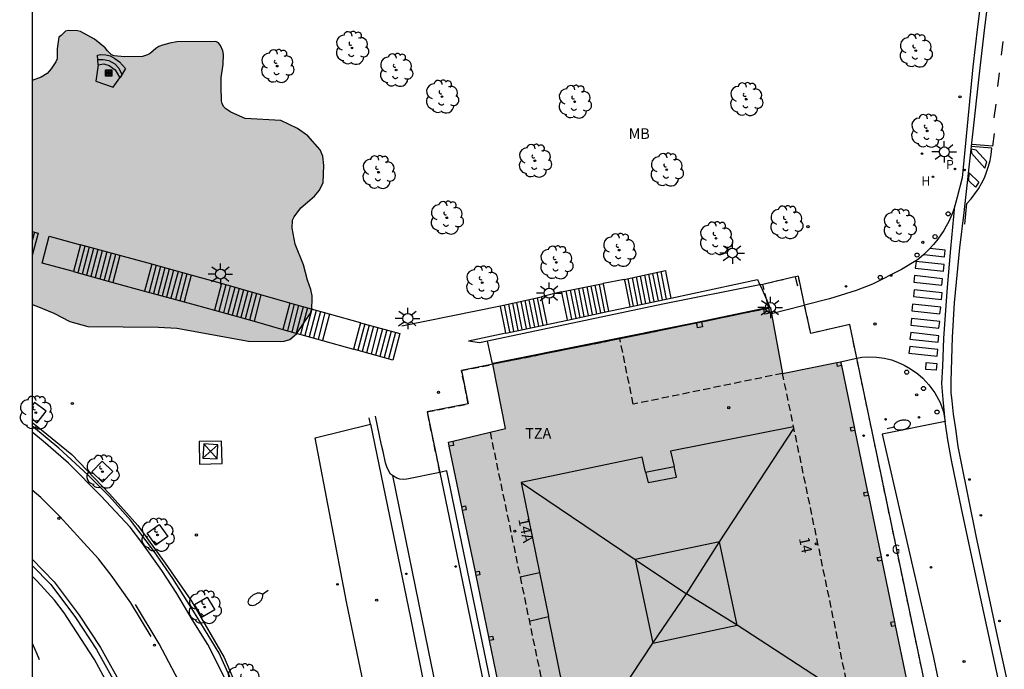
# Model space of a CAD drawing. Units: metres. Extents: x 585893 to 586245, y 4796289 to 4796541.
# Drawn here: x 585893 to 585963, y 4796374 to 4796420 of the extents above; entities that cross this region are included whole.
import ezdxf
from ezdxf.enums import TextEntityAlignment as Align

# ---------------------------------------------------------------- set-up
doc = ezdxf.new("R2010")
doc.units = ezdxf.units.M
doc.linetypes.add('TRAZOS_NORMALES', pattern=[0.75, 0.5, -0.25])
for name, color, linetype in [('010106', 9, 'Continuous'), ('020204', 9, 'Continuous'), ('060108', 9, 'Continuous'), ('060110', 9, 'Continuous'), ('060111', 9, 'Continuous'), ('060113', 4, 'Continuous'), ('060117', 9, 'Continuous'), ('060119', 9, 'Continuous'), ('060124', 9, 'Continuous'), ('060126', 9, 'Continuous'), ('060141', 9, 'Continuous'), ('070117', 9, 'Continuous'), ('080104', 9, 'TRAZOS_NORMALES'), ('080109', 9, 'Continuous'), ('080110', 9, 'Continuous'), ('080121', 9, 'TRAZOS_NORMALES'), ('080135', 9, 'TRAZOS_NORMALES'), ('080202', 9, 'Continuous'), ('080308', 9, 'Continuous'), ('080311', 9, 'Continuous'), ('090216', 9, 'Continuous'), ('100101', 9, 'Continuous'), ('100106', 63, 'Continuous'), ('100118', 9, 'Continuous'), ('100202', 3, 'Continuous'), ('100301', 7, 'Continuous'), ('200204', 4, 'Continuous'), ('200304', 4, 'Continuous'), ('210203', 4, 'Continuous'), ('210204', 9, 'Continuous'), ('210205', 4, 'Continuous'), ('210303', 4, 'Continuous'), ('220106', 9, 'Continuous'), ('220207', 9, 'Continuous'), ('230204', 9, 'Continuous'), ('230304', 9, 'Continuous'), ('240205', 1, 'Continuous'), ('250202', 9, 'Continuous'), ('250206', 9, 'Continuous'), ('260101', 9, 'Continuous'), ('260202', 9, 'Continuous'), ('270204', 9, 'Continuous'), ('990501', 21, 'Continuous'), ('990504', 63, 'Continuous')]:
    doc.layers.add(name, color=color, linetype=linetype)
doc.layers.add('080111', color=7, linetype='Continuous', lineweight=30)
doc.styles.add('ARIAL', font='ARIAL.TTF', dxfattribs={"height": 1})
doc.styles.add('ARIALI', font='ARIALI.TTF', dxfattribs={"height": 1})
doc.styles.add('ROMANS', font='romans__.ttf', dxfattribs={"height": 1})
doc.styles.get("Standard").update_dxf_attribs({"font": 'txt.shx'})

# ---------------------------------------------------------------- blocks, each defined once
blk = doc.blocks.new('ARBOL')
blk.add_circle((0, 0), 0.0587)
for centre, radius, start, end in [((-0.564, 0.381), 0.532, 92.28, 254.58), ((-0.28, 0.855), 0.3, 359.28777, 173.60777), ((0.097, 0.97), 0.21, 23.15651, 160.46651), ((0.438, 0.881), 0.24, 301.57804, 139.32804), ((0.656, 0.288), 0.443, 319.85562, 114.76562), ((-0.091, 0.321), 0.12, 119.14, 310.56), ((0.819, -0.249), 0.383, 235.52754, 62.02753), ((-0.556, -0.339), 0.555, 142.64, 266.54), ((-0.039, -0.384), 0.21, 189.64, 323.88), ((0.299, -0.624), 0.532, 224.67, 0.24), ((-0.301, -0.676), 0.45, 213.78, 295.32)]:
    blk.add_arc(centre, radius, start, end)
blk = doc.blocks.new('COTAPU')
blk.add_circle((0, 0), 0.075)
blk = doc.blocks.new('SANEA')
blk.add_circle((0, 0), 0.055)
blk = doc.blocks.new('HUEPIV')
blk.add_circle((0, 0), 0.145)
blk = doc.blocks.new('FAROLA')
for p, q in [((0, 0.355), (0, 0.755)), ((-0.355, 0), (-0.895, 0)), ((-0.63, 0.51), (-0.255, 0.245)), ((0.605, 0.49), (0.276, 0.223)), ((0.355, 0), (0.855, 0)), ((-0.65, -0.52), (-0.255, -0.24)), ((0, -0.355), (0, -0.755)), ((0.585, -0.52), (0.256, -0.246))]:
    blk.add_line(p, q)
blk.add_circle((0, 0), 0.355)
blk = doc.blocks.new('REGALU')
blk.add_circle((0, 0), 0.055)
blk = doc.blocks.new('RETEL')
blk.add_circle((0, 0), 0.055)
blk = doc.blocks.new('PLUVI3')
blk.add_circle((0, 0), 0.055)
blk = doc.blocks.new('PLUVI2')
blk.add_circle((0, 0), 0.055)
blk = doc.blocks.new('REIND')
blk.add_circle((0, 0), 0.055)
blk = doc.blocks.new('HIDRAN')
blk.add_circle((0, 0), 0.055)
blk = doc.blocks.new('FAREDI')
blk.add_line((0, 0), (0.5, 0))
blk.add_lwpolyline([(0.5, 0, 0.159986), (0.538, -0.117, 0.106322), (0.675, -0.238, 0.071006), (0.858, -0.309, 0.057309), (1.099, -0.337, 0.057309), (1.339, -0.309, 0.071006), (1.522, -0.238, 0.106322), (1.659, -0.117, 0.159986), (1.697, 0, 0.159986), (1.659, 0.117, 0.106322), (1.522, 0.238, 0.071006), (1.339, 0.309, 0.057309), (1.099, 0.337, 0.057309), (0.858, 0.309, 0.071006), (0.675, 0.238, 0.106322), (0.538, 0.117, 0.159986)], format="xyb", close=True)
blk = doc.blocks.new('BloquePortal')
blk.add_circle((0, 0), 0.075)
at = {"flags": 5}
blk.add_attdef('INDICE', text='', height=0.75, dxfattribs=at).set_placement((0, 0), align=Align.MIDDLE_CENTER)
blk = doc.blocks.new('POSTEH')
for points in [[(-0.23, 0.23), (0.23, 0.23), (0.23, -0.23), (-0.23, -0.23), (-0.23, 0.23)], [(-0.145, 0.145), (0.145, 0.145), (0.145, -0.145), (-0.145, -0.145), (-0.145, 0.145)], [(-0.065, 0.065), (0.065, 0.065), (0.065, -0.065), (-0.065, -0.065), (-0.065, 0.065)]]:
    blk.add_lwpolyline(points)
blk = doc.blocks.new('REGAS')
blk.add_circle((0, 0), 0.055)

msp = doc.modelspace()

# ---------------------------------------------------------------- hatches: boundary and pattern name
at = {"layer": '990501'}
msp.add_hatch(color=256, dxfattribs=at).paths.add_polyline_path([(585960.157, 4796354.295), (585959.394, 4796358.467), (585957.314, 4796367.998), (585951.554, 4796395.823), (585947.424, 4796395.001), (585946.558, 4796399.682), (585941.662, 4796398.667), (585941.313, 4796398.595), (585936.802, 4796397.66), (585931.824, 4796396.667), (585926.845, 4796395.674), (585927.728, 4796391.083), (585926.642, 4796390.822), (585923.686, 4796390.105), (585931.434, 4796352.74), (585932.249, 4796348.661), (585940.007, 4796311.259), (585942.986, 4796311.866), (585943.928, 4796307.325), (585955.098, 4796309.444), (585954.221, 4796314.071), (585959.005, 4796315.07), (585963.79, 4796316.068), (585967.904, 4796316.91), (585964.025, 4796335.591)])
at = {"layer": '990504'}
msp.add_hatch(color=256, dxfattribs=at).paths.add_polyline_path([(585894.101, 4796399.894), (585894.101, 4796415.823), (585894.747, 4796416.051), (585895.163, 4796416.307), (585895.443, 4796416.635), (585895.787, 4796417.147), (585895.875, 4796417.347), (585895.883, 4796418.067), (585895.987, 4796418.891), (585896.171, 4796419.011), (585896.475, 4796419.315), (585896.683, 4796419.355), (585897.331, 4796419.347), (585897.531, 4796419.291), (585898.523, 4796418.755), (585899.299, 4796418.123), (585899.443, 4796417.923), (585899.739, 4796417.627), (585899.939, 4796417.563), (585900.659, 4796417.491), (585901.939, 4796417.515), (585902.299, 4796417.635), (585902.507, 4796417.747), (585902.883, 4796418.083), (585903.107, 4796418.219), (585903.363, 4796418.331), (585903.891, 4796418.475), (585904.371, 4796418.555), (585907.147, 4796418.595), (585907.347, 4796418.491), (585907.483, 4796418.291), (585907.651, 4796417.923), (585907.691, 4796417.667), (585907.683, 4796416.971), (585907.539, 4796416.003), (585907.539, 4796415.379), (585907.563, 4796414.363), (585907.595, 4796414.171), (585907.707, 4796413.963), (585907.859, 4796413.811), (585908.227, 4796413.571), (585909.227, 4796413.115), (585911.763, 4796412.979), (585912.963, 4796412.395), (585913.683, 4796411.875), (585914.555, 4796410.875), (585914.747, 4796410.435), (585914.827, 4796409.779), (585914.779, 4796408.563), (585914.523, 4796408.011), (585914.163, 4796407.587), (585913.195, 4796406.763), (585912.715, 4796406.131), (585912.611, 4796405.883), (585912.587, 4796405.315), (585912.795, 4796404.179), (585913.371, 4796402.707), (585913.675, 4796401.627), (585913.915, 4796400.955), (585914.003, 4796400.515), (585914.003, 4796400.307), (585913.971, 4796399.587), (585913.875, 4796399.275), (585912.891, 4796397.819), (585912.419, 4796397.419), (585912.003, 4796397.291), (585911.739, 4796397.259), (585909.483, 4796397.283), (585904.379, 4796398.211), (585903.083, 4796398.291), (585898.067, 4796398.323), (585896.787, 4796398.699), (585895.643, 4796399.275), (585894.443, 4796399.788)])

# ---------------------------------------------------------------- linework, layer by layer
at = {"layer": '010106', "flags": 128}
msp.add_lwpolyline([(585894.099, 4796290.09), (586244.089, 4796290.082), (586244.094, 4796540.075), (585894.104, 4796540.083)], close=True, dxfattribs=at)
at = {"layer": '060108'}
for points in [[(585963.535, 4796434.366, 22.972), (585962.981, 4796431.262, 22.987), (585962.467, 4796428.151, 23.001), (585962.034, 4796425.316, 23.015), (585961.634, 4796422.476, 23.029), (585961.268, 4796419.632, 23.043), (585960.936, 4796416.784, 23.056), (585960.194, 4796408.901, 23.102), (585959.837, 4796407.514, 23.102), (585959.749, 4796407.158, 23.099), (585959.676, 4796406.912, 23.097)], [(585959.676, 4796406.912, 23.097), (585959.644, 4796406.807, 23.096), (585959.523, 4796406.461, 23.093), (585959.385, 4796406.121, 23.09), (585959.231, 4796405.788, 23.087), (585959.062, 4796405.463, 23.084), (585958.877, 4796405.146, 23.081), (585958.678, 4796404.838, 23.077), (585958.464, 4796404.54, 23.074), (585958.157, 4796404.158, 23.083), (585957.826, 4796403.797, 23.092), (585957.473, 4796403.457, 23.101), (585957.1, 4796403.14, 23.11), (585957.015, 4796403.077, 23.118), (585955.885, 4796402.376, 23.18), (585953.818, 4796401.353, 23.165), (585952.665, 4796400.882, 23.191), (585950.77, 4796400.298, 23.199), (585948.994, 4796399.843, 23.218)], [(585946.53, 4796399.677, 23.005), (585946.558, 4796399.682, 23.004)], [(585946.558, 4796399.682, 23.004), (585946.64, 4796399.238, 23.05)], [(585948.871, 4796399.811, 23.22), (585946.64, 4796399.238, 23.243)], [(585948.871, 4796399.811, 23.22), (585946.64, 4796399.238, 23.243)], [(585948.994, 4796399.843, 23.218), (585948.871, 4796399.811, 23.22)], [(585948.994, 4796399.843, 23.218), (585948.871, 4796399.811, 23.22)], [(585952.576, 4796396.049, 23.498), (585952.702, 4796396.077, 23.495)], [(585952.702, 4796396.077, 23.495), (585953.068, 4796396.158, 23.486), (585953.519, 4796396.186, 23.465), (585954.109, 4796396.163, 23.458), (585954.668, 4796396.093, 23.451), (585955.158, 4796395.962, 23.438), (585955.593, 4796395.797, 23.416), (585956.058, 4796395.575, 23.394), (585956.514, 4796395.326, 23.375), (585957.039, 4796394.974, 23.341), (585957.386, 4796394.657, 23.332), (585957.823, 4796394.196, 23.317), (585958.254, 4796393.618, 23.31), (585958.635, 4796392.94, 23.305), (585958.86, 4796392.266, 23.308), (585958.992, 4796391.581, 23.309)], [(585951.554, 4796395.823, 23.522), (585952.576, 4796396.049, 23.498)], [(585919.701, 4796387.736, 28.193), (585919.572, 4796387.848, 28.179), (585919.424, 4796388.095, 28.166), (585919.296, 4796388.372, 28.148), (585919.219, 4796388.657, 28.136), (585919.042, 4796389.451, 28.156), (585918.928, 4796389.897, 28.171), (585918.492, 4796391.957, 28.214)], [(585926.632, 4796290.089, 38.213), (585924.832, 4796300.356, 38.142), (585923.072, 4796310.211, 38.088), (585921.744, 4796317.787, 38.112), (585919.783, 4796329.239, 38.091), (585918.78, 4796334.729, 38.085), (585916.375, 4796346.025, 38.199), (585915.886, 4796348.522, 38.199), (585915.416, 4796350.253, 38.212), (585913.512, 4796357.605, 38.25), (585911.918, 4796363.39, 38.282), (585911.101, 4796365.73, 38.327), (585909.713, 4796369.772, 38.332), (585908.652, 4796372.332, 38.284), (585907.401, 4796375.119, 38.208), (585905.572, 4796378.116, 38.241), (585904.098, 4796380.434, 38.269), (585902.734, 4796382.418, 38.272), (585901.096, 4796384.585, 38.24), (585899.604, 4796386.246, 38.259), (585898.087, 4796387.761, 38.278), (585895.988, 4796389.686, 38.258), (585894.192, 4796391.174, 38.224), (585894.101, 4796391.242, 38.223)], [(585958.992, 4796391.581, 23.309), (585954.496, 4796390.686, 23.345), (585958.143, 4796374.818, 23.465), (585968.837, 4796323.423, 24.482), (585973.064, 4796324.324, 24.251)], [(585923.076, 4796387.969, 28.254), (585920.725, 4796387.481, 28.254), (585920.506, 4796387.465, 28.24), (585920.234, 4796387.482, 28.229), (585920.016, 4796387.559, 28.209), (585919.701, 4796387.736, 28.193)], [(585923.174, 4796387.989, 28.254), (585923.076, 4796387.969, 28.254)], [(585928.891, 4796362.383, 28.512), (585923.565, 4796388.07, 28.254), (585923.174, 4796387.989, 28.254)], [(585918.499, 4796290.089, 38.247), (585914.476, 4796312.876, 38.002), (585913.166, 4796320.327, 37.992), (585911.94, 4796327.489, 37.993), (585909.632, 4796339.608, 38.074), (585906.848, 4796351.702, 37.989), (585905.679, 4796355.97, 37.954), (585904.3, 4796360.946, 37.936), (585903.501, 4796363.459, 37.934), (585902.737, 4796365.747, 37.942), (585902.349, 4796366.87, 37.934), (585901.837, 4796368.153, 37.934), (585901.131, 4796369.738, 37.949), (585900.624, 4796370.814, 37.949), (585899.765, 4796372.411, 37.937), (585898.534, 4796374.676, 37.959), (585896.95, 4796377.113, 37.966), (585896.372, 4796377.989, 37.975), (585895.689, 4796378.882, 37.979), (585894.456, 4796380.232, 37.95), (585894.101, 4796380.599, 37.946)]]:
    msp.add_polyline3d(points, dxfattribs=at)
at = {"layer": '060110'}
msp.add_polyline3d([(585894.101, 4796375.824, 44.114), (585894.438, 4796375.076, 44.1), (585894.608, 4796374.681, 44.11)], dxfattribs=at)
at = {"layer": '060111'}
msp.add_polyline3d([(585923.076, 4796387.969, 32.05), (585930.447, 4796352.434, 32.05)], dxfattribs=at)
at = {"layer": '060113'}
for points in [[(585963.48, 4796431.185, 22.912), (585962.966, 4796428.078, 22.927), (585962.534, 4796425.246, 22.94), (585962.135, 4796422.41, 22.954), (585961.769, 4796419.569, 22.968), (585961.436, 4796416.722, 22.982), (585960.31, 4796406.428, 22.991), (585960.001, 4796403.913, 23.011), (585959.623, 4796400.026, 23.006), (585959.471, 4796397.568, 23.064), (585959.383, 4796394.44, 23.12), (585959.374, 4796393.644, 23.128), (585959.448, 4796393.046, 23.13), (585959.541, 4796392.107, 23.143), (585959.723, 4796391.059, 23.166), (585959.877, 4796389.814, 23.186), (585960.093, 4796388.739, 23.182), (585961.157, 4796383.467, 23.295), (585962.68, 4796376.323, 23.414), (585964.939, 4796366.028, 23.475)], [(585958.992, 4796391.581, 23.268), (585958.981, 4796391.666, 23.267), (585958.842, 4796393.136, 23.227), (585958.755, 4796394.273, 23.202), (585958.812, 4796395.51, 23.163), (585958.883, 4796397.487, 23.118), (585959.126, 4796400.824, 23.05), (585959.374, 4796403.866, 22.986), (585959.676, 4796406.912, 22.981)], [(585918.758, 4796367.61, 28.203), (585916.446, 4796378.775, 28.198), (585914.212, 4796390.426, 27.997), (585918.15, 4796391.4, 28.042), (585920.975, 4796377.633, 27.992), (585922.84, 4796368.45, 28.035)], [(585918.15, 4796391.4, 28.042), (585918.057, 4796391.853, 28.194)], [(585973.064, 4796324.324, 24.226), (585972.932, 4796324.96, 24.21), (585966.294, 4796356.477, 23.676), (585964.704, 4796364.01, 23.573), (585963.103, 4796371.7, 23.542), (585961.491, 4796379.091, 23.467), (585960.239, 4796384.944, 23.381), (585959.794, 4796387.111, 23.334), (585959.437, 4796388.838, 23.311), (585959.174, 4796390.286, 23.277), (585958.992, 4796391.581, 23.268)], [(585926.19, 4796290.089, 38.147), (585924.499, 4796299.867, 38.078), (585921.951, 4796314.509, 38.01), (585919.011, 4796332.218, 37.997), (585915.76, 4796347.506, 38.079), (585913.498, 4796356.376, 38.185), (585912.142, 4796360.99, 38.187), (585909.536, 4796369.248, 38.281), (585908.899, 4796370.86, 38.253), (585908.02, 4796372.87, 38.205), (585906.587, 4796375.729, 38.139), (585905.481, 4796377.51, 38.211), (585904.393, 4796379.36, 38.248), (585903.32, 4796381.005, 38.261), (585901.901, 4796382.997, 38.24), (585901.068, 4796384.08, 38.186), (585899, 4796386.27, 38.232), (585896.685, 4796388.618, 38.178), (585894.882, 4796390.196, 38.163), (585894.101, 4796390.829, 38.157)], [(585919.701, 4796387.736, 28.107), (585922.241, 4796375.329, 28.036), (585931.02, 4796332.625, 28.391), (585933.889, 4796319.043, 28.627), (585935.155, 4796312.649, 28.73), (585935.682, 4796310.286, 28.765)], [(585894.101, 4796381.355, 37.899), (585895.429, 4796379.994, 37.913), (585897.188, 4796377.657, 37.907), (585898.683, 4796375.378, 37.925), (585900.312, 4796372.452, 37.933), (585902.114, 4796368.848, 37.936), (585903.31, 4796365.953, 37.926), (585904.809, 4796361.367, 37.929), (585906.209, 4796356.632, 37.973), (585907.49, 4796352.142, 37.991), (585908.011, 4796350.037, 37.998), (585908.847, 4796346.594, 38.008), (585909.718, 4796342.953, 38.029), (585910.602, 4796338.75, 38.038), (585912.359, 4796329.48, 38.012), (585915.137, 4796313.551, 38.032), (585919.221, 4796290.524, 38.212), (585919.297, 4796290.089, 38.218)]]:
    msp.add_polyline3d(points, dxfattribs=at)
at = {"layer": '060117'}
for points in [[(585898.795, 4796416.937, 31.003), (585898.738, 4796417.611, 30.666), (585898.981, 4796417.65, 30.66), (585899.334, 4796417.634, 30.667), (585899.64, 4796417.555, 30.669), (585899.977, 4796417.382, 30.671), (585900.313, 4796417.138, 30.669), (585900.744, 4796416.667, 30.544), (585900.343, 4796416.016, 31.04), (585900.335, 4796416.003, 31.048)], [(585898.795, 4796416.937, 31.003), (585898.633, 4796415.776, 31.003), (585899.863, 4796415.343, 31.001), (585900.335, 4796416.003, 31.048)], [(585898.795, 4796416.937, 31.003), (585899.192, 4796416.999, 31.077), (585899.568, 4796416.873, 31.092), (585899.999, 4796416.582, 31.093), (585900.335, 4796416.003, 31.048)], [(585894.101, 4796405.08, 37.761), (585894.521, 4796404.962, 37.513), (585894.101, 4796403.367, 37.488)], [(585897.028, 4796402.235, 36.197), (585894.801, 4796402.844, 36.988), (585895.298, 4796404.743, 37.023), (585897.524, 4796404.133, 36.825)], [(585897.524, 4796404.133, 36.825), (585897.028, 4796402.235, 36.197)], [(585900.338, 4796403.375, 35.878), (585897.524, 4796404.133, 36.825)], [(585900.338, 4796403.375, 35.52), (585899.838, 4796401.467, 35.486)], [(585902.595, 4796402.768, 35.118), (585900.338, 4796403.375, 35.878)], [(585902.595, 4796402.768, 35.118), (585902.093, 4796400.85, 34.399)], [(585905.401, 4796401.984, 34.137), (585902.595, 4796402.768, 35.118)], [(585897.028, 4796402.235, 36.197), (585899.838, 4796401.467, 35.2)], [(585905.401, 4796401.984, 33.812), (585904.903, 4796400.082, 33.778)], [(585907.559, 4796401.38, 33.382), (585905.401, 4796401.984, 34.137)], [(585936.18, 4796401.669, 24.723), (585934.683, 4796401.386, 24.905)], [(585936.18, 4796401.669, 23.206), (585939.098, 4796402.301, 23.206)], [(585936.18, 4796401.669, 24.723), (585936.206, 4796401.538, 24.721)], [(585939.098, 4796402.301, 23.206), (585939.131, 4796402.13, 23.2)], [(585939.131, 4796402.13, 23.2), (585939.48, 4796400.349, 23.134)], [(585939.48, 4796400.349, 23.033), (585945.651, 4796401.676, 22.836), (585945.822, 4796401.287, 22.868)], [(585948.371, 4796401.741, 22.84), (585948.34, 4796401.867, 22.836)], [(585948.502, 4796401.21, 22.854), (585948.371, 4796401.741, 22.84)], [(585899.838, 4796401.467, 35.2), (585902.093, 4796400.85, 34.399)], [(585907.559, 4796401.38, 33.382), (585907.063, 4796399.484, 33.348)], [(585910.362, 4796400.583, 32.403), (585907.559, 4796401.38, 33.382)], [(585931.72, 4796400.794, 24.905), (585934.683, 4796401.386, 24.905)], [(585934.713, 4796401.235, 24.902), (585934.683, 4796401.386, 24.905)], [(585935.05, 4796399.55, 24.862), (585934.713, 4796401.235, 24.902)], [(585936.206, 4796401.538, 24.721), (585936.54, 4796399.864, 24.692)], [(585945.822, 4796401.287, 22.868), (585945.876, 4796401.165, 22.878)], [(585945.876, 4796401.165, 22.878), (585946.299, 4796400.202, 22.957)], [(585902.093, 4796400.85, 34.399), (585904.903, 4796400.082, 33.402)], [(585910.362, 4796400.583, 32.076), (585909.868, 4796398.701, 32.042)], [(585912.414, 4796400, 31.687), (585910.362, 4796400.583, 32.403)], [(585927.379, 4796399.799, 27.987), (585930.286, 4796400.43, 26.531)], [(585931.72, 4796400.794, 26.381), (585930.286, 4796400.43, 26.531)], [(585930.286, 4796400.43, 26.531), (585930.303, 4796400.342, 26.528)], [(585930.303, 4796400.342, 26.528), (585930.642, 4796398.622, 26.47)], [(585931.754, 4796400.636, 26.378), (585931.72, 4796400.794, 26.381)], [(585932.115, 4796398.932, 26.345), (585931.754, 4796400.636, 26.378)], [(585936.567, 4796399.729, 23.134), (585939.48, 4796400.349, 23.134)], [(585904.903, 4796400.082, 33.402), (585905.685, 4796399.868, 33.124), (585907.063, 4796399.484, 32.715)], [(585912.414, 4796400, 31.687), (585911.924, 4796398.127, 31.272)], [(585915.22, 4796399.22, 30.741), (585912.414, 4796400, 31.687)], [(585920.373, 4796398.387, 28.278), (585927.379, 4796399.799, 28.062)], [(585927.389, 4796399.752, 28.061), (585927.379, 4796399.799, 28.062)], [(585927.738, 4796398.011, 28.03), (585927.389, 4796399.752, 28.061)], [(585935.073, 4796399.434, 24.859), (585936.567, 4796399.729, 24.689)], [(585936.54, 4796399.864, 24.692), (585936.567, 4796399.729, 24.689)], [(585946.299, 4796400.202, 22.957), (585946.53, 4796399.677, 23)], [(585907.063, 4796399.484, 32.715), (585909.868, 4796398.701, 31.883)], [(585915.22, 4796399.22, 30.741), (585914.728, 4796397.345, 30.348)], [(585917.426, 4796398.606, 29.997), (585915.22, 4796399.22, 30.741)], [(585932.146, 4796398.788, 26.342), (585932.115, 4796398.932, 26.345)], [(585932.146, 4796398.788, 24.859), (585935.073, 4796399.434, 24.859)], [(585935.073, 4796399.434, 24.859), (585935.05, 4796399.55, 24.862)], [(585909.868, 4796398.701, 31.883), (585911.924, 4796398.127, 31.272)], [(585917.426, 4796398.606, 29.984), (585916.935, 4796396.729, 29.95)], [(585917.426, 4796398.606, 29.997), (585920.233, 4796397.826, 29.051), (585919.74, 4796395.946, 28.952), (585916.935, 4796396.729, 29.785)], [(585927.767, 4796397.866, 26.465), (585930.672, 4796398.471, 26.465)], [(585930.642, 4796398.622, 26.47), (585930.672, 4796398.471, 26.465)], [(585930.672, 4796398.471, 26.465), (585932.146, 4796398.788, 26.342)], [(585911.924, 4796398.127, 31.272), (585914.728, 4796397.345, 30.44)], [(585927.767, 4796397.866, 28.027), (585925.098, 4796397.29, 28.086)], [(585927.767, 4796397.866, 28.027), (585927.738, 4796398.011, 28.03)], [(585914.728, 4796397.345, 30.44), (585916.935, 4796396.729, 29.785)]]:
    msp.add_polyline3d(points, dxfattribs=at)
at = {"layer": '060119'}
msp.add_polyline3d([(585894.101, 4796391.505, 39.149), (585894.395, 4796391.294, 39.151), (585896.913, 4796389.235, 39.219), (585899.588, 4796386.447, 39.187), (585901.608, 4796384.19, 39.146), (585903.553, 4796381.517, 39.156), (585905.428, 4796378.81, 39.083), (585907.736, 4796374.809, 39.031), (585909.521, 4796370.641, 39.069), (585910.325, 4796368.507, 39.104), (585912.027, 4796363.47, 39.135), (585913.98, 4796356.551, 39.107), (585915.496, 4796350.716, 39.128), (585918.851, 4796334.867, 38.919), (585922.992, 4796311.432, 38.888)], dxfattribs=at)
at = {"layer": '060124'}
for points in [[(585948.194, 4796401.832, 31.875), (585946.216, 4796401.365, 31.875)], [(585948.34, 4796401.867, 31.875), (585948.194, 4796401.832, 31.875)], [(585948.547, 4796401.915, 31.875), (585948.34, 4796401.867, 31.875)], [(585948.689, 4796401.257, 31.875), (585948.547, 4796401.915, 31.875)], [(585945.822, 4796401.287, 31.87), (585938.924, 4796399.919, 30.778), (585926.464, 4796397.292, 28.205)], [(585946.025, 4796401.327, 31.902), (585945.822, 4796401.287, 31.87)], [(585946.216, 4796401.365, 31.875), (585946.025, 4796401.327, 31.902)], [(585948.994, 4796399.843, 31.875), (585948.689, 4796401.257, 31.875)], [(585949.427, 4796397.838, 31.875), (585948.994, 4796399.843, 31.875)], [(585952.202, 4796398.47, 31.875), (585949.427, 4796397.838, 31.875)], [(585952.702, 4796396.077, 31.864), (585952.202, 4796398.47, 31.875)], [(585926.464, 4796397.292, 28.205), (585925.888, 4796397.171, 28.086), (585925.098, 4796397.29, 28.086)], [(585926.84, 4796395.697, 28.184), (585926.802, 4796395.689, 28.176), (585926.486, 4796397.187, 28.176)], [(585960.532, 4796358.597, 31.694), (585952.702, 4796396.077, 31.864)], [(585926.85, 4796395.649, 32.05), (585924.605, 4796395.202, 32.05)], [(585924.605, 4796395.202, 32.05), (585925.094, 4796392.842, 32.05)], [(585925.094, 4796392.842, 32.05), (585922.181, 4796392.28, 32.05)], [(585922.181, 4796392.28, 32.05), (585923.076, 4796387.969, 32.05)], [(585923.076, 4796387.969, 32.05), (585930.447, 4796352.434, 32.05)]]:
    msp.add_polyline3d(points, dxfattribs=at)
at = {"layer": '060126'}
for points in [[(585946.424, 4796399.69, 31.898), (585941.24, 4796398.593, 31.157), (585926.84, 4796395.697, 28.184)], [(585926.486, 4796397.187, 28.176), (585926.464, 4796397.292, 28.176)]]:
    msp.add_polyline3d(points, dxfattribs=at)
at = {"layer": '060141'}
for points in [[(585898.763, 4796417.297, 30.867), (585899.145, 4796417.305, 30.868), (585899.553, 4796417.233, 30.888), (585899.984, 4796416.989, 30.889), (585900.266, 4796416.691, 30.889), (585900.484, 4796416.245, 30.887)], [(585894.258, 4796405.036, 37.681), (585894.101, 4796404.435, 37.67)], [(585897.838, 4796404.048, 36.68), (585897.34, 4796402.15, 36.646)], [(585898.15, 4796403.964, 36.535), (585897.652, 4796402.064, 36.501)], [(585898.462, 4796403.88, 36.391), (585897.964, 4796401.979, 36.356)], [(585898.775, 4796403.796, 36.246), (585898.276, 4796401.894, 36.211)], [(585899.087, 4796403.712, 36.101), (585898.588, 4796401.809, 36.067)], [(585899.399, 4796403.628, 35.956), (585898.9, 4796401.723, 35.922)], [(585899.712, 4796403.544, 35.811), (585899.212, 4796401.638, 35.777)], [(585900.024, 4796403.46, 35.666), (585899.524, 4796401.553, 35.632)], [(585902.907, 4796402.681, 34.973), (585902.405, 4796400.765, 34.939)], [(585903.219, 4796402.594, 34.828), (585902.717, 4796400.68, 34.794)], [(585903.53, 4796402.506, 34.683), (585903.029, 4796400.594, 34.649)], [(585903.842, 4796402.419, 34.538), (585903.341, 4796400.509, 34.504)], [(585904.153, 4796402.332, 34.393), (585903.653, 4796400.424, 34.359)], [(585904.465, 4796402.245, 34.248), (585903.965, 4796400.338, 34.214)], [(585904.776, 4796402.158, 34.104), (585904.277, 4796400.253, 34.069)], [(585905.088, 4796402.071, 33.959), (585904.589, 4796400.168, 33.925)], [(585936.839, 4796399.787, 24.519), (585936.459, 4796401.729, 24.519)], [(585937.133, 4796399.849, 24.369), (585936.752, 4796401.793, 24.369)], [(585937.426, 4796399.912, 24.369), (585937.045, 4796401.857, 24.369)], [(585937.719, 4796399.974, 24.219), (585937.338, 4796401.92, 24.219)], [(585938.013, 4796400.037, 23.919), (585937.632, 4796401.984, 23.919)], [(585938.306, 4796400.099, 23.769), (585937.925, 4796402.047, 23.769)], [(585938.6, 4796400.162, 23.619), (585938.218, 4796402.11, 23.619)], [(585938.893, 4796400.224, 23.619), (585938.511, 4796402.174, 23.619)], [(585939.187, 4796400.287, 23.319), (585938.805, 4796402.237, 23.319)], [(585907.871, 4796401.291, 33.237), (585907.374, 4796399.397, 33.203)], [(585908.182, 4796401.203, 33.092), (585907.686, 4796399.31, 33.058)], [(585908.493, 4796401.115, 32.947), (585907.997, 4796399.223, 32.913)], [(585908.804, 4796401.026, 32.802), (585908.309, 4796399.136, 32.768)], [(585932.624, 4796400.975, 25.929), (585933.022, 4796398.981, 25.929)], [(585932.918, 4796401.033, 25.779), (585933.315, 4796399.046, 25.779)], [(585933.212, 4796401.092, 25.629), (585933.608, 4796399.111, 25.629)], [(585933.506, 4796401.151, 25.479), (585933.901, 4796399.175, 25.479)], [(585933.8, 4796401.21, 25.329), (585934.194, 4796399.24, 25.329)], [(585934.095, 4796401.268, 25.179), (585934.487, 4796399.305, 25.179)], [(585934.389, 4796401.327, 25.029), (585934.78, 4796399.369, 25.029)], [(585909.115, 4796400.938, 32.657), (585908.62, 4796399.049, 32.623)], [(585909.427, 4796400.849, 32.512), (585908.932, 4796398.962, 32.478)], [(585909.738, 4796400.761, 32.367), (585909.244, 4796398.875, 32.333)], [(585910.049, 4796400.672, 32.222), (585909.555, 4796398.788, 32.188)], [(585929.699, 4796400.303, 26.799), (585930.083, 4796398.355, 26.799)], [(585929.993, 4796400.366, 26.649), (585930.378, 4796398.413, 26.649)], [(585932.035, 4796400.857, 26.229), (585932.436, 4796398.852, 26.229)], [(585932.33, 4796400.916, 26.079), (585932.729, 4796398.917, 26.079)], [(585912.726, 4796399.913, 31.542), (585912.235, 4796398.041, 31.508)], [(585913.037, 4796399.827, 31.397), (585912.546, 4796397.954, 31.363)], [(585913.349, 4796399.74, 31.252), (585912.858, 4796397.867, 31.218)], [(585913.661, 4796399.653, 31.107), (585913.17, 4796397.78, 31.074)], [(585913.972, 4796399.567, 30.962), (585913.481, 4796397.693, 30.929)], [(585927.647, 4796399.857, 27.849), (585928.023, 4796397.949, 27.849)], [(585927.94, 4796399.921, 27.699), (585928.317, 4796398.007, 27.699)], [(585928.234, 4796399.985, 27.549), (585928.612, 4796398.065, 27.549)], [(585928.527, 4796400.048, 27.399), (585928.906, 4796398.123, 27.399)], [(585928.82, 4796400.112, 27.249), (585929.2, 4796398.181, 27.249)], [(585929.113, 4796400.175, 27.099), (585929.495, 4796398.239, 27.099)], [(585929.406, 4796400.239, 26.949), (585929.789, 4796398.297, 26.949)], [(585914.284, 4796399.48, 30.817), (585913.792, 4796397.606, 30.784)], [(585914.596, 4796399.393, 30.673), (585914.103, 4796397.519, 30.639)], [(585914.906, 4796399.307, 30.528), (585914.415, 4796397.432, 30.494)], [(585917.738, 4796398.52, 29.839), (585917.246, 4796396.642, 29.805)], [(585918.05, 4796398.433, 29.694), (585917.558, 4796396.555, 29.66)], [(585918.362, 4796398.346, 29.549), (585917.869, 4796396.468, 29.515)], [(585918.673, 4796398.26, 29.404), (585918.181, 4796396.381, 29.37)], [(585918.985, 4796398.173, 29.259), (585918.492, 4796396.294, 29.225)], [(585919.297, 4796398.086, 29.114), (585918.804, 4796396.207, 29.081)], [(585919.608, 4796398, 28.969), (585919.116, 4796396.12, 28.936)], [(585919.92, 4796397.913, 28.825), (585919.427, 4796396.033, 28.791)]]:
    msp.add_polyline3d(points, dxfattribs=at)
at = {"layer": '070117'}
for points in [[(585946.087, 4796399.554, 23.171), (585946.436, 4796399.626, 23.188), (585946.508, 4796399.277, 23.188), (585946.159, 4796399.205, 23.171), (585946.109, 4796399.446, 23.171)], [(585946.109, 4796399.446, 23.171), (585946.087, 4796399.554, 23.171)], [(585941.346, 4796398.431, 23.275), (585941.312, 4796398.594, 23.275)], [(585941.69, 4796398.53, 23.292), (585941.734, 4796398.318, 23.292), (585941.385, 4796398.246, 23.275), (585941.346, 4796398.431, 23.275)], [(585941.662, 4796398.667, 23.292), (585941.69, 4796398.53, 23.292)], [(585951.61, 4796395.556, 23.483), (585951.34, 4796395.501, 23.497), (585951.285, 4796395.77, 23.497)], [(585952.565, 4796390.942, 23.471), (585952.299, 4796390.888, 23.484), (585952.242, 4796391.155, 23.484), (585952.51, 4796391.211, 23.471)], [(585923.985, 4796390.178, 28.299), (585924.043, 4796389.878, 28.3), (585923.745, 4796389.82, 28.3)], [(585953.521, 4796386.328, 23.489), (585953.253, 4796386.273, 23.502), (585953.196, 4796386.54, 23.502), (585953.465, 4796386.596, 23.489)], [(585924.634, 4796385.532, 28.322), (585924.898, 4796385.584, 28.309), (585924.952, 4796385.316, 28.309), (585924.69, 4796385.263, 28.322)], [(585954.478, 4796381.706, 23.569), (585954.212, 4796381.652, 23.582), (585954.155, 4796381.919, 23.582), (585954.422, 4796381.975, 23.569)], [(585925.594, 4796380.904, 28.32), (585925.861, 4796380.957, 28.307), (585925.915, 4796380.689, 28.307), (585925.649, 4796380.636, 28.32)], [(585955.379, 4796377.356, 23.657), (585955.107, 4796377.299, 23.669), (585955.164, 4796377.032, 23.669), (585955.434, 4796377.088, 23.657)], [(585926.552, 4796376.282, 28.314), (585926.82, 4796376.335, 28.301), (585926.874, 4796376.067, 28.301), (585926.608, 4796376.014, 28.314)]]:
    msp.add_polyline3d(points, dxfattribs=at)
at = {"layer": '080104'}
for points in [[(585947.424, 4796395.001, 23.489), (585936.815, 4796392.812, 21.68), (585935.867, 4796397.473, 21.761)], [(585952.102, 4796372.504, 23.794), (585947.424, 4796395.001, 23.489)], [(585926.642, 4796390.822, 28.293), (585932.389, 4796363.11, 28.596)]]:
    msp.add_polyline3d(points, dxfattribs=at)
at = {"layer": '080109'}
for points in [[(585940.589, 4796379.344, 77.14), (585942.937, 4796383.041, 76.13), (585948.237, 4796391.092, 72.549)], [(585928.847, 4796387.238, 72.51), (585936.956, 4796381.774, 74.6), (585940.589, 4796379.344, 77.14)], [(585932.827, 4796367.694, 72.534), (585938.215, 4796375.833, 74.676), (585940.589, 4796379.344, 77.14)], [(585952.234, 4796371.874, 72.566), (585944.196, 4796377.101, 74.623), (585940.589, 4796379.344, 77.14)]]:
    msp.add_polyline3d(points, dxfattribs=at)
at = {"layer": '080110'}
for points in [[(585948.212, 4796391.214, 72.508), (585939.458, 4796389.473, 72.615), (585939.712, 4796388.391, 73.113)], [(585937.691, 4796387.98, 73.113), (585937.437, 4796389.045, 72.502), (585928.847, 4796387.238, 72.527), (585930.149, 4796380.846, 72.521)], [(585937.691, 4796387.98, 73.113), (585939.712, 4796388.391, 73.113)], [(585937.691, 4796387.98, 73.113), (585937.868, 4796387.238, 73.422), (585939.889, 4796387.638, 73.459), (585939.712, 4796388.391, 73.113)], [(585942.937, 4796383.041, 76.13), (585936.956, 4796381.774, 76.13), (585938.215, 4796375.833, 76.13), (585944.196, 4796377.101, 76.13), (585942.937, 4796383.041, 76.13)], [(585928.772, 4796380.553, 73.113), (585930.149, 4796380.846, 72.521)], [(585930.149, 4796380.846, 72.521), (585930.786, 4796377.717, 72.519)], [(585929.425, 4796377.401, 73.113), (585930.786, 4796377.717, 73.113)], [(585952.255, 4796371.77, 72.51), (585932.827, 4796367.694, 72.51), (585930.786, 4796377.717, 72.519)]]:
    msp.add_polyline3d(points, dxfattribs=at)
at = {"layer": '080111'}
for points in [[(585941.662, 4796398.667, 23.09), (585946.433, 4796399.656, 23.007)], [(585946.433, 4796399.656, 23.007), (585946.53, 4796399.677, 23.005)], [(585946.53, 4796399.677, 23.005), (585946.558, 4796399.682, 23.004)], [(585946.558, 4796399.682, 23.004), (585946.64, 4796399.238, 23.05)], [(585946.64, 4796399.238, 23.05), (585946.642, 4796399.225, 23.052)], [(585946.642, 4796399.225, 23.052), (585947.424, 4796395.001, 23.489)], [(585936.802, 4796397.66, 23.165), (585941.312, 4796398.594, 23.091)], [(585941.312, 4796398.594, 23.091), (585941.662, 4796398.667, 23.09)], [(585926.85, 4796395.649, 28.302), (585926.845, 4796395.674, 28.302), (585931.824, 4796396.667, 25.449), (585935.867, 4796397.473, 23.594)], [(585935.867, 4796397.473, 23.594), (585936.802, 4796397.66, 23.165)], [(585926.642, 4796390.822, 28.293), (585927.728, 4796391.083, 28.282), (585926.869, 4796395.55, 28.302)], [(585926.869, 4796395.55, 28.302), (585926.85, 4796395.649, 28.302)], [(585947.424, 4796395.001, 23.489), (585951.285, 4796395.77, 23.412)], [(585951.285, 4796395.77, 23.412), (585951.554, 4796395.823, 23.406)], [(585951.554, 4796395.823, 23.406), (585951.61, 4796395.556, 23.41)], [(585951.61, 4796395.556, 23.41), (585952.51, 4796391.211, 23.469)], [(585952.51, 4796391.211, 23.469), (585952.565, 4796390.942, 23.472)], [(585923.985, 4796390.178, 28.32), (585926.642, 4796390.822, 28.293)], [(585952.565, 4796390.942, 23.472), (585953.465, 4796386.596, 23.531)], [(585923.745, 4796389.82, 28.326), (585923.686, 4796390.105, 28.323), (585923.985, 4796390.178, 28.32)], [(585924.634, 4796385.532, 28.37), (585923.745, 4796389.82, 28.326)], [(585953.465, 4796386.596, 23.531), (585953.521, 4796386.328, 23.535)], [(585953.521, 4796386.328, 23.535), (585954.422, 4796381.975, 23.594)], [(585924.69, 4796385.263, 28.372), (585924.634, 4796385.532, 28.37)], [(585925.594, 4796380.904, 28.417), (585924.69, 4796385.263, 28.372)], [(585954.422, 4796381.975, 23.594), (585954.478, 4796381.706, 23.598)], [(585954.478, 4796381.706, 23.598), (585955.379, 4796377.356, 23.657)], [(585925.649, 4796380.636, 28.419), (585925.594, 4796380.904, 28.417)], [(585926.552, 4796376.282, 28.464), (585925.649, 4796380.636, 28.419)], [(585955.379, 4796377.356, 23.657), (585955.434, 4796377.088, 23.66)], [(585955.434, 4796377.088, 23.66), (585956.209, 4796373.348, 23.711)], [(585926.608, 4796376.014, 28.467), (585926.552, 4796376.282, 28.464)], [(585927.51, 4796371.662, 28.511), (585926.608, 4796376.014, 28.467)]]:
    msp.add_polyline3d(points, dxfattribs=at)
at = {"layer": '080121'}
for points in [[(585946.056, 4796401.201, 31.902), (585946.025, 4796401.327, 31.902)], [(585946.056, 4796401.201, 31.902), (585946.025, 4796401.327, 31.902)], [(585946.299, 4796400.202, 31.899), (585946.056, 4796401.201, 31.902)], [(585946.299, 4796400.202, 31.899), (585946.056, 4796401.201, 31.902)], [(585946.424, 4796399.69, 31.898), (585946.299, 4796400.202, 31.899)], [(585946.424, 4796399.69, 31.898), (585946.299, 4796400.202, 31.899)], [(585946.433, 4796399.656, 31.898), (585946.424, 4796399.69, 31.898)], [(585946.433, 4796399.656, 31.898), (585946.424, 4796399.69, 31.898)]]:
    msp.add_polyline3d(points, dxfattribs=at)
at = {"layer": '080135'}
for points in [[(585948.194, 4796401.832, 31.875), (585946.216, 4796401.365, 31.875)], [(585948.34, 4796401.867, 31.875), (585948.194, 4796401.832, 31.875)], [(585948.547, 4796401.915, 31.875), (585948.34, 4796401.867, 31.875)], [(585948.689, 4796401.257, 31.875), (585948.547, 4796401.915, 31.875)], [(585946.216, 4796401.365, 31.875), (585946.025, 4796401.327, 31.902)], [(585948.994, 4796399.843, 31.875), (585948.689, 4796401.257, 31.875)], [(585941.662, 4796398.667, 23.09), (585946.433, 4796399.656, 23.007)], [(585949.427, 4796397.838, 31.875), (585948.994, 4796399.843, 31.875)], [(585936.802, 4796397.66, 23.165), (585941.312, 4796398.594, 23.091)], [(585941.312, 4796398.594, 23.091), (585941.662, 4796398.667, 23.09)], [(585952.202, 4796398.47, 31.875), (585949.427, 4796397.838, 31.875)], [(585952.702, 4796396.077, 31.864), (585952.202, 4796398.47, 31.875)], [(585926.85, 4796395.649, 28.302), (585926.845, 4796395.674, 28.302), (585931.824, 4796396.667, 25.449), (585935.867, 4796397.473, 23.594)], [(585935.867, 4796397.473, 23.594), (585936.802, 4796397.66, 23.165)], [(585960.532, 4796358.597, 31.694), (585952.702, 4796396.077, 31.864)], [(585924.605, 4796395.202, 32.05), (585926.85, 4796395.649, 28.302)], [(585925.094, 4796392.842, 32.05), (585924.605, 4796395.202, 32.05)], [(585922.181, 4796392.28, 32.05), (585925.094, 4796392.842, 32.05)], [(585923.076, 4796387.969, 32.05), (585922.181, 4796392.28, 32.05)]]:
    msp.add_polyline3d(points, dxfattribs=at)
at = {"layer": '100101'}
for points in [[(585894.258, 4796392.938, 38.41), (585894.101, 4796392.729, 38.41)], [(585894.101, 4796391.764, 38.411), (585894.465, 4796391.491, 38.412), (585895.085, 4796392.318, 38.412), (585894.258, 4796392.938, 38.41)], [(585899.085, 4796388.765, 38.433), (585899.84, 4796388.028, 38.433), (585899.103, 4796387.273, 38.433), (585898.348, 4796388.01, 38.433), (585899.085, 4796388.765, 38.433)], [(585903.127, 4796384.258, 38.439), (585903.741, 4796383.411, 38.422), (585902.894, 4796382.796, 38.422), (585902.28, 4796383.643, 38.439), (585903.127, 4796384.258, 38.439)], [(585906.547, 4796379.114, 38.432), (585907.08, 4796378.212, 38.427), (585906.178, 4796377.679, 38.427), (585905.645, 4796378.581, 38.432), (585906.547, 4796379.114, 38.432)]]:
    msp.add_polyline3d(points, dxfattribs=at)
at = {"layer": '100106', "elevation": 41.722, "flags": 128}
msp.add_lwpolyline([(585894.101, 4796399.894), (585894.443, 4796399.788), (585895.643, 4796399.275), (585896.787, 4796398.699), (585898.067, 4796398.323), (585903.083, 4796398.291), (585904.379, 4796398.211), (585909.483, 4796397.283), (585911.739, 4796397.259), (585912.003, 4796397.291), (585912.419, 4796397.419), (585912.891, 4796397.819), (585913.875, 4796399.275), (585913.971, 4796399.587), (585914.003, 4796400.307), (585914.003, 4796400.515), (585913.915, 4796400.955), (585913.675, 4796401.627), (585913.371, 4796402.707), (585912.795, 4796404.179), (585912.587, 4796405.315), (585912.611, 4796405.883), (585912.715, 4796406.131), (585913.195, 4796406.763), (585914.163, 4796407.587), (585914.523, 4796408.011), (585914.779, 4796408.563), (585914.827, 4796409.779), (585914.747, 4796410.435), (585914.555, 4796410.875), (585913.683, 4796411.875), (585912.963, 4796412.395), (585911.763, 4796412.979), (585909.227, 4796413.115), (585908.227, 4796413.571), (585907.859, 4796413.811), (585907.707, 4796413.963), (585907.595, 4796414.171), (585907.563, 4796414.363), (585907.539, 4796415.379), (585907.539, 4796416.003), (585907.683, 4796416.971), (585907.691, 4796417.667), (585907.651, 4796417.923), (585907.483, 4796418.291), (585907.347, 4796418.491), (585907.147, 4796418.595), (585904.371, 4796418.555), (585903.891, 4796418.475), (585903.363, 4796418.331), (585903.107, 4796418.219), (585902.883, 4796418.083), (585902.507, 4796417.747), (585902.299, 4796417.635), (585901.939, 4796417.515), (585900.659, 4796417.491), (585899.939, 4796417.563), (585899.739, 4796417.627), (585899.443, 4796417.923), (585899.299, 4796418.123), (585898.523, 4796418.755), (585897.531, 4796419.291), (585897.331, 4796419.347), (585896.683, 4796419.355), (585896.475, 4796419.315), (585896.171, 4796419.011), (585895.987, 4796418.891), (585895.883, 4796418.067), (585895.875, 4796417.347), (585895.787, 4796417.147), (585895.443, 4796416.635), (585895.163, 4796416.307), (585894.747, 4796416.051), (585894.101, 4796415.823)], dxfattribs=at)
at = {"layer": '100118'}
msp.add_polyline3d([(585905.966, 4796390.157, 38.054), (585906, 4796388.559, 38.054), (585907.597, 4796388.593, 38.054), (585907.564, 4796390.19, 38.054), (585905.966, 4796390.157, 38.054)], dxfattribs=at)
at = {"layer": '220106'}
for points in [[(585906.238, 4796388.989, 38.054), (585907.236, 4796388.936, 38.054), (585907.29, 4796389.935, 38.054), (585906.291, 4796389.988, 38.054), (585906.238, 4796388.989, 38.054)], [(585907.29, 4796389.935, 38.054), (585906.238, 4796388.989, 38.054)], [(585906.291, 4796389.988, 38.054), (585907.236, 4796388.936, 38.054)]]:
    msp.add_polyline3d(points, dxfattribs=at)
at = {"layer": '260101'}
for points in [[(585963.083, 4796418.577, 22.981), (585962.968, 4796417.61, 23.003)], [(585962.822, 4796416.349, 22.991), (585962.705, 4796415.382, 23.013)], [(585962.579, 4796414.13, 22.994), (585962.442, 4796413.166, 23.016)], [(585962.458, 4796412.041, 23.002), (585962.336, 4796411.157, 23.01), (585960.901, 4796411.267, 22.976)], [(585960.382, 4796405.607, 23.008), (585960.525, 4796407.076, 23.009), (585960.824, 4796407.404, 23.01), (585961.098, 4796407.752, 23.011), (585961.347, 4796408.119, 23.011), (585961.57, 4796408.503, 23.012), (585961.764, 4796408.901, 23.012), (585961.928, 4796409.304, 23.012), (585962.062, 4796409.717, 23.011), (585962.168, 4796410.138, 23.01), (585962.245, 4796410.566, 23.009), (585962.291, 4796410.998, 23.008), (585960.823, 4796411.115, 22.981)], [(585957.499, 4796403.451, 23.136), (585958.925, 4796403.292, 23.119), (585958.977, 4796403.762, 23.119), (585957.902, 4796403.882, 23.132)], [(585956.857, 4796402.49, 23.175), (585958.853, 4796402.268, 23.151), (585958.905, 4796402.738, 23.151), (585956.909, 4796402.96, 23.175), (585956.857, 4796402.49, 23.175)], [(585956.745, 4796401.482, 23.175), (585958.741, 4796401.26, 23.151), (585958.793, 4796401.73, 23.151), (585956.797, 4796401.952, 23.175), (585956.745, 4796401.482, 23.175)], [(585956.721, 4796400.474, 23.183), (585958.717, 4796400.252, 23.159), (585958.769, 4796400.722, 23.159), (585956.773, 4796400.944, 23.183), (585956.721, 4796400.474, 23.183)], [(585956.617, 4796399.45, 23.183), (585958.613, 4796399.228, 23.159), (585958.665, 4796399.698, 23.159), (585956.669, 4796399.92, 23.183), (585956.617, 4796399.45, 23.183)], [(585956.545, 4796398.434, 23.183), (585958.541, 4796398.212, 23.159), (585958.593, 4796398.682, 23.159), (585956.597, 4796398.904, 23.183), (585956.545, 4796398.434, 23.183)], [(585956.481, 4796397.434, 23.207), (585958.477, 4796397.212, 23.183), (585958.529, 4796397.682, 23.183), (585956.533, 4796397.904, 23.207), (585956.481, 4796397.434, 23.207)], [(585956.409, 4796396.45, 23.223), (585958.405, 4796396.228, 23.199), (585958.457, 4796396.698, 23.199), (585956.461, 4796396.92, 23.223), (585956.409, 4796396.45, 23.223)], [(585958.345, 4796395.226, 23.223), (585957.6, 4796395.289, 23.223), (585957.641, 4796395.77, 23.223), (585958.386, 4796395.707, 23.223), (585958.345, 4796395.226, 23.223)], [(585902.562, 4796376.302, 38.123), (585901.11, 4796378.69, 38.118), (585899.71, 4796380.659, 38.114), (585898.826, 4796381.83, 38.093), (585897.534, 4796383.228, 38.087), (585896.061, 4796384.836, 38.098), (585894.708, 4796386.178, 38.075), (585894.101, 4796386.7, 38.065)], [(585894.101, 4796381.794, 37.89), (585895.662, 4796380.194, 37.906), (585897.439, 4796377.833, 37.901), (585898.945, 4796375.537, 37.919), (585900.583, 4796372.595, 37.927), (585902.393, 4796368.975, 37.931), (585903.598, 4796366.059, 37.921), (585905.102, 4796361.458, 37.924), (585906.503, 4796356.717, 37.968), (585907.786, 4796352.221, 37.986), (585908.309, 4796350.11, 37.993), (585909.145, 4796346.666, 38.004), (585910.017, 4796343.02, 38.025), (585910.902, 4796338.81, 38.034), (585912.66, 4796329.535, 38.008), (585915.439, 4796313.603, 38.028), (585919.523, 4796290.577, 38.208), (585919.608, 4796290.089, 38.215)], [(585916.677, 4796327.38, 38.046), (585915.045, 4796336.16, 38.061), (585913.873, 4796341.988, 38.064), (585912.497, 4796348.342, 38.047), (585911.411, 4796352.508, 38.077), (585910.709, 4796354.928, 38.061), (585908.994, 4796361.117, 38.084), (585907.924, 4796364.664, 38.104), (585907.219, 4796366.844, 38.098), (585906.122, 4796369.705, 38.101), (585905.405, 4796371.273, 38.113), (585904.951, 4796372.32, 38.14), (585903.13, 4796375.785, 38.148), (585901.443, 4796378.578, 38.116)]]:
    msp.add_polyline3d(points, dxfattribs=at)
for points in [[(585960.832, 4796410.938, 22.981), (585960.855, 4796410.648, 22.982), (585961.804, 4796409.578, 23.005), (585961.951, 4796410.035, 23.004), (585961.178, 4796410.868, 22.986)], [(585960.682, 4796409.251, 22.986), (585961.368, 4796408.578, 23.01), (585961.14, 4796408.242, 23.003), (585960.662, 4796408.692, 22.996)]]:
    msp.add_polyline3d(points, close=True, dxfattribs=at)

# ---------------------------------------------------------------- block references
at = {"layer": '020204', "rotation": 359.9987685839998}
for p in [(585960.038, 4796414.657, 23.097), (585949.231, 4796405.427, 22.78), (585957.398, 4796404.317, 23.117), (585953.996, 4796398.51, 23.196), (585922.979, 4796393.658, 28.177), (585956.957, 4796393.475, 23.302), (585896.958, 4796392.865, 38.359), (585943.6, 4796392.566, 31.876), (585896.001, 4796384.707, 38.069), (585905.772, 4796383.52, 38.41), (585918.582, 4796378.884, 28.046), (585902.789, 4796375.695, 38.071), (585960.324, 4796374.533, 23.51)]:
    msp.add_blockref('COTAPU', p, dxfattribs=at)
at = {"layer": '080202', "rotation": 359.9987685839998}
for p in [(585928.4, 4796383.79), (585949.819, 4796382.889)]:
    msp.add_blockref('BloquePortal', p, dxfattribs=at)
at = {"layer": '090216', "rotation": 359.9987685839998}
msp.add_blockref('POSTEH', (585899.536, 4796416.347, 31.061), dxfattribs=at)
at = {"layer": '100202', "rotation": 359.9987685839998}
for p in [(585916.827, 4796418.123, 32.384), (585956.89, 4796417.93, 29.84), (585911.515, 4796416.835, 34.328), (585919.963, 4796416.554, 30.664), (585923.227, 4796414.666, 27.92), (585944.842, 4796414.482, 26.088), (585932.65, 4796414.298, 28.152), (585957.706, 4796412.234, 32.544), (585929.826, 4796410.106, 30.792), (585918.715, 4796409.299, 34.16), (585939.194, 4796409.474, 23.376), (585923.562, 4796406.059, 34.016), (585947.698, 4796405.738, 30.336), (585955.745, 4796405.498, 29.128), (585942.698, 4796404.602, 30.728), (585935.81, 4796403.763, 33.384), (585931.346, 4796402.883, 35.352), (585926.082, 4796401.451, 36.072), (585894.361, 4796392.215, 38.412), (585899.094, 4796388.019, 38.434), (585903.01, 4796383.527, 38.432), (585906.362, 4796378.396, 38.43), (585909.128, 4796373.195, 38.441)]:
    msp.add_blockref('ARBOL', p, dxfattribs=at)
at = {"layer": '200204', "rotation": 359.9987685839998}
msp.add_blockref('HIDRAN', (585958.113, 4796408.97, 23.144), dxfattribs=at)
at = {"layer": '210203', "rotation": 359.9987685839998}
msp.add_blockref('PLUVI2', (585959.686, 4796409.53, 23.113), dxfattribs=at)
at = {"layer": '210204', "rotation": 359.9987685839998}
for p in [(585953.187, 4796390.583, 23.476), (585960.709, 4796387.462, 23.25), (585961.516, 4796384.923, 23.3), (585924.188, 4796381.278, 28.149), (585962.844, 4796377.414, 23.386)]:
    msp.add_blockref('SANEA', p, dxfattribs=at)
at = {"layer": '210205', "rotation": 359.9987685839998}
for p in [(585960.366, 4796409.461, 22.883), (585955.143, 4796401.958, 23.053), (585920.69, 4796380.762, 27.948), (585915.797, 4796380.012, 28.102)]:
    msp.add_blockref('PLUVI3', p, dxfattribs=at)
at = {"layer": '220207', "rotation": 359.9987685839998}
for p in [(585954.744, 4796391.739, 23.439), (585957.968, 4796381.227, 23.436), (585905.861, 4796378.192, 38.339)]:
    msp.add_blockref('REGALU', p, dxfattribs=at)
at = {"layer": '230204', "rotation": 359.9987685839998}
msp.add_blockref('REGAS', (585954.882, 4796382.075, 23.569), dxfattribs=at)
at = {"layer": '240205', "rotation": 359.9987685839998}
msp.add_blockref('RETEL', (585957.116, 4796391.887, 23.353), dxfattribs=at)
at = {"layer": '250202'}
for p, rotation in [((585954.857, 4796391.097, 23.399), 12.45306859156073), ((585910.872, 4796379.573, 38.383), 214.1618684834496)]:
    msp.add_blockref('FAREDI', p, dxfattribs=dict(at, rotation=rotation))
at = {"layer": '250206', "rotation": 359.9987685839998}
for p in [(585958.92, 4796410.74, 23.069), (585943.857, 4796403.552, 22.804), (585907.491, 4796402.062, 34.075), (585930.846, 4796400.701, 26.393), (585946.561, 4796399.679, 32.022), (585920.791, 4796398.91, 28.279)]:
    msp.add_blockref('FAROLA', p, dxfattribs=at)
at = {"layer": '260202', "rotation": 359.9987685839998}
for p in [(585959.196, 4796406.341, 23.041), (585958.263, 4796404.714, 23.082), (585956.986, 4796403.409, 23.102), (585954.365, 4796401.82, 23.164), (585956.251, 4796395.089, 23.327), (585957.438, 4796393.927, 23.228), (585958.399, 4796392.252, 23.244)]:
    msp.add_blockref('HUEPIV', p, dxfattribs=at)
at = {"layer": '270204', "rotation": 359.9987685839998}
for p in [(585957.328, 4796410.616, 22.955), (585951.929, 4796401.186, 23.224)]:
    msp.add_blockref('REIND', p, dxfattribs=at)

# ---------------------------------------------------------------- texts
at = {"layer": '080308', "style": 'ARIALI'}
for s, p in [('14A', (585928.642, 4796384.64)), ('14', (585948.583, 4796383.286))]:
    msp.add_text(s, height=0.75, rotation=281.71215, dxfattribs=at).set_placement(p)
at = {"layer": '080311', "style": 'ARIAL'}
msp.add_text('TZA', height=0.75, rotation=359.99877, dxfattribs=at).set_placement((585929.14, 4796390.366))
at = {"layer": '100301', "style": 'ARIAL'}
msp.add_text('MB', height=0.75, rotation=359.99877, dxfattribs=at).set_placement((585936.488, 4796411.663))
at = {"layer": '200304', "style": 'ROMANS'}
msp.add_text('H', height=0.65, rotation=359.99877, dxfattribs=at).set_placement((585957.28, 4796408.351, 23.143))
at = {"layer": '210303', "style": 'ROMANS'}
msp.add_text('P', height=0.65, rotation=359.99877, dxfattribs=at).set_placement((585959.034, 4796409.52, 23.112))
at = {"layer": '230304', "style": 'ROMANS'}
msp.add_text('G', height=0.65, rotation=359.99877, dxfattribs=at).set_placement((585955.188, 4796382.181, 23.568))

doc.saveas('drawing.dxf')
